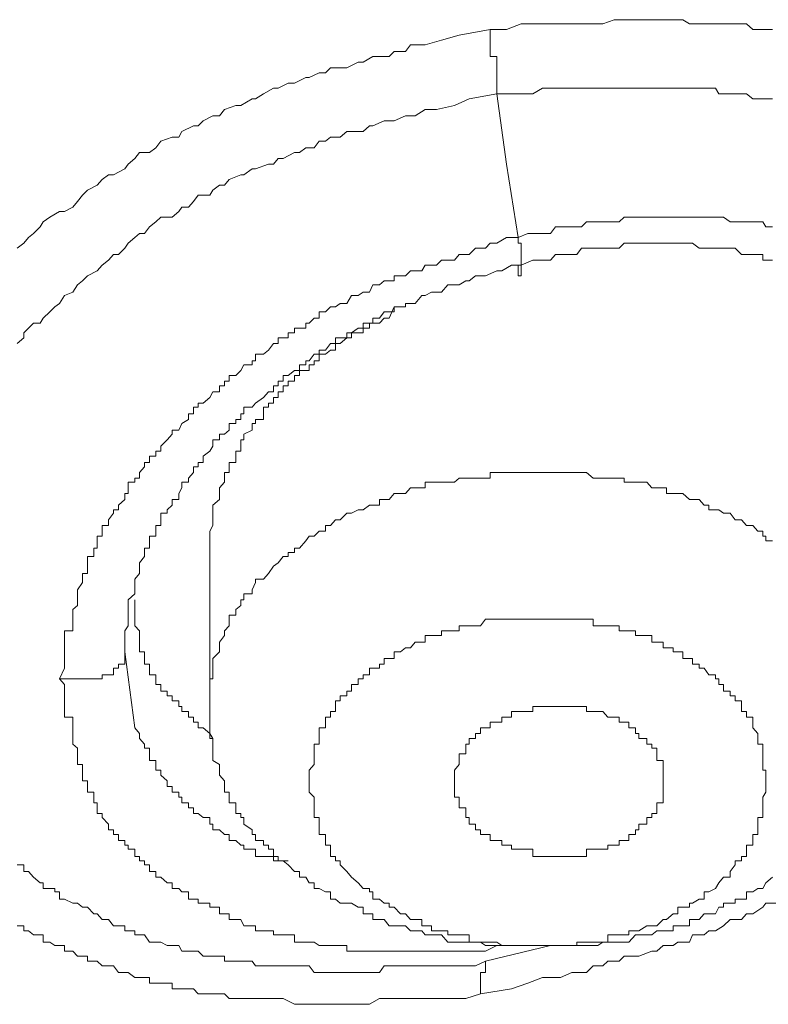
# Model space of a CAD drawing. Units: inches. Extents: x 149.1 to 232.2, y -281.8 to -222.7.
# Drawn here: x 174.9 to 175.2, y -236.9 to -236.5 of the extents above; entities that cross this region are included whole.
import ezdxf

# ---------------------------------------------------------------- set-up
doc = ezdxf.new("R2010")
doc.units = ezdxf.units.IN
doc.header["$MEASUREMENT"] = 0
doc.layers.add('图层 1', color=7, linetype='Continuous')

msp = doc.modelspace()

# ---------------------------------------------------------------- linework, layer by layer
at = {"layer": '图层 1', "lineweight": 9}
for points in [[(175.08837, -236.50684), (175.09526, -236.50684), (175.10146, -236.50443), (175.10835, -236.50443), (175.11593, -236.50443), (175.12075, -236.50443), (175.12282, -236.50443), (175.12695, -236.50443), (175.12902, -236.50443), (175.13384, -236.50443), (175.13591, -236.50443), (175.14073, -236.5027), (175.1428, -236.5027), (175.14693, -236.5027), (175.14969, -236.5027), (175.15451, -236.5027), (175.15658, -236.5027), (175.1614, -236.5027), (175.16278, -236.5027), (175.16554, -236.5027), (175.16967, -236.5027), (175.17243, -236.50443), (175.17656, -236.50443), (175.17863, -236.50443), (175.18345, -236.50443), (175.18483, -236.50443), (175.1869, -236.50443), (175.18965, -236.50443), (175.19172, -236.50443), (175.19447, -236.50443), (175.19654, -236.50443), (175.1993, -236.50684), (175.20136, -236.50684), (175.20343, -236.50684), (175.20481, -236.50684), (175.20757, -236.50684)], [(174.88855, -236.59917), (174.89131, -236.5971), (174.89337, -236.59469), (174.89544, -236.59297), (174.8982, -236.59021), (174.89957, -236.58814), (174.90233, -236.58608), (174.90646, -236.58366), (174.90853, -236.58366), (174.91198, -236.58194), (174.91404, -236.57953), (174.91611, -236.57677), (174.91818, -236.57471), (174.92231, -236.57264), (174.92438, -236.57023), (174.92713, -236.56816), (174.9292, -236.56816), (174.93403, -236.56575), (174.9354, -236.56368), (174.93816, -236.56127), (174.94023, -236.55886), (174.94436, -236.55886), (174.94712, -236.55679), (174.94918, -236.55404), (174.95401, -236.55231), (174.95676, -236.55231), (174.95814, -236.5499), (174.96296, -236.54749), (174.96503, -236.54749), (174.9671, -236.54542), (174.97123, -236.54336), (174.97399, -236.54336), (174.97606, -236.5406), (174.98088, -236.53888), (174.98295, -236.53888), (174.98777, -236.53612), (174.98915, -236.53612), (174.99259, -236.53405), (174.99673, -236.53164), (174.99879, -236.53164), (175.00293, -236.52958), (175.00568, -236.52958), (175.01051, -236.52716), (175.01188, -236.52716), (175.01602, -236.5251), (175.01877, -236.5251), (175.02084, -236.52303), (175.02498, -236.52303), (175.02773, -236.52303), (175.03255, -236.52062), (175.03462, -236.52062), (175.03876, -236.51821), (175.04151, -236.51821), (175.04565, -236.51821), (175.04771, -236.51614), (175.05254, -236.51614), (175.0546, -236.51338), (175.05943, -236.51338), (175.0608, -236.51338), (175.06769, -236.51132), (175.07527, -236.50925), (175.08837, -236.50684)], [(175.08837, -236.50684), (175.08837, -236.50925), (175.08837, -236.51132), (175.08837, -236.51338), (175.08837, -236.51614), (175.08837, -236.51821), (175.09112, -236.51821), (175.09112, -236.52062), (175.09112, -236.52303), (175.09112, -236.5251), (175.09112, -236.52716), (175.09112, -236.52958), (175.09112, -236.53164), (175.09112, -236.53405)], [(175.09112, -236.53405), (175.10146, -236.53405), (175.10628, -236.53405), (175.11041, -236.53164), (175.11593, -236.53164), (175.12075, -236.53164), (175.12488, -236.53164), (175.12695, -236.53164), (175.12902, -236.53164), (175.13177, -236.53164), (175.13384, -236.53164), (175.13591, -236.53164), (175.13797, -236.53164), (175.14073, -236.53164), (175.1428, -236.53164), (175.14486, -236.53164), (175.14693, -236.53164), (175.14969, -236.53164), (175.15107, -236.53164), (175.15451, -236.53164), (175.15865, -236.53164), (175.1614, -236.53164), (175.16278, -236.53164), (175.16554, -236.53164), (175.1676, -236.53164), (175.16967, -236.53164), (175.17243, -236.53164), (175.1738, -236.53164), (175.17656, -236.53164), (175.17863, -236.53164), (175.18069, -236.53164), (175.18345, -236.53164), (175.18483, -236.53405), (175.1869, -236.53405), (175.18965, -236.53405), (175.19172, -236.53405), (175.19447, -236.53405), (175.19654, -236.53405), (175.1993, -236.53612), (175.20136, -236.53612), (175.20343, -236.53612), (175.20481, -236.53612), (175.20757, -236.53612)], [(174.88855, -236.63947), (174.89131, -236.63706), (174.89131, -236.635), (174.89337, -236.63293), (174.89544, -236.63086), (174.8982, -236.63086), (174.89957, -236.62879), (174.90233, -236.62604), (174.9044, -236.62397), (174.90646, -236.62259), (174.90853, -236.61915), (174.91198, -236.61777), (174.91404, -236.61467), (174.91611, -236.61295), (174.91818, -236.61088), (174.92231, -236.60881), (174.92438, -236.6064), (174.92713, -236.60433), (174.9292, -236.60192), (174.93127, -236.60192), (174.93403, -236.59917), (174.9354, -236.5971), (174.93816, -236.59469), (174.94023, -236.59297), (174.94229, -236.59297), (174.94436, -236.59021), (174.94712, -236.58814), (174.94918, -236.58608), (174.95401, -236.58608), (174.95676, -236.58366), (174.95814, -236.58194), (174.9609, -236.58194), (174.96296, -236.57953), (174.96503, -236.57677), (174.96985, -236.57677), (174.97123, -236.57471), (174.97399, -236.57264), (174.97606, -236.57264), (174.97812, -236.57023), (174.98295, -236.56816), (174.98432, -236.56816), (174.98777, -236.56575), (174.98915, -236.56575), (174.99466, -236.56368), (174.99673, -236.56368), (174.99879, -236.56127), (175.00086, -236.56127), (175.00568, -236.55886), (175.00775, -236.55886), (175.01051, -236.55679), (175.01395, -236.55679), (175.01602, -236.55404), (175.01877, -236.55404), (175.02084, -236.55231), (175.02498, -236.55231), (175.02773, -236.5499), (175.0298, -236.5499), (175.03462, -236.5499), (175.03738, -236.54749), (175.03876, -236.54749), (175.04358, -236.54542), (175.04565, -236.54542), (175.04771, -236.54542), (175.05254, -236.54336), (175.0546, -236.54336), (175.05667, -236.54336), (175.0608, -236.5406), (175.06356, -236.5406), (175.06563, -236.5406), (175.07321, -236.53888), (175.07941, -236.53612), (175.09112, -236.53405)], [(175.09112, -236.53405), (175.09526, -236.56368), (175.10008, -236.59469)], [(175.20757, -236.59021), (175.20481, -236.59021), (175.20343, -236.58814), (175.20136, -236.58814), (175.1993, -236.58814), (175.19654, -236.58814), (175.19447, -236.58814), (175.19172, -236.58814), (175.18965, -236.58814), (175.1869, -236.58608), (175.18483, -236.58608), (175.18345, -236.58608), (175.18069, -236.58608), (175.17863, -236.58608), (175.17656, -236.58608), (175.1738, -236.58608), (175.17243, -236.58608), (175.16967, -236.58608), (175.1676, -236.58608), (175.16554, -236.58608), (175.16278, -236.58608), (175.1614, -236.58608), (175.15865, -236.58608), (175.15658, -236.58608), (175.15451, -236.58608), (175.15107, -236.58608), (175.14969, -236.58608), (175.14693, -236.58608), (175.14486, -236.58608), (175.1428, -236.58814), (175.14073, -236.58814), (175.13797, -236.58814), (175.13591, -236.58814), (175.13384, -236.58814), (175.13177, -236.58814), (175.12902, -236.58814), (175.12695, -236.59021), (175.12282, -236.59021), (175.12075, -236.59021), (175.11799, -236.59021), (175.11593, -236.59021), (175.11386, -236.59297), (175.11041, -236.59297), (175.10421, -236.59297), (175.10008, -236.59469)], [(175.10008, -236.59469), (175.09526, -236.59469), (175.09112, -236.5971), (175.08837, -236.5971), (175.0863, -236.59917), (175.08423, -236.59917), (175.08216, -236.59917), (175.07941, -236.60192), (175.07803, -236.60192), (175.07527, -236.60192), (175.07321, -236.60433), (175.07045, -236.60433), (175.06769, -236.60433), (175.06563, -236.6064), (175.06356, -236.6064), (175.0608, -236.6064), (175.05943, -236.60881), (175.0546, -236.60881), (175.05254, -236.61088), (175.05047, -236.61088), (175.04771, -236.61088), (175.04771, -236.61295), (175.04565, -236.61295), (175.04358, -236.61295), (175.04151, -236.61467), (175.03876, -236.61467), (175.03738, -236.61777), (175.03462, -236.61777), (175.03255, -236.61915), (175.0298, -236.61915), (175.02773, -236.62259), (175.02498, -236.62259), (175.02291, -236.62397), (175.02084, -236.62397), (175.01877, -236.62604), (175.01602, -236.62604), (175.01602, -236.62879), (175.01395, -236.62879), (175.01188, -236.63086), (175.01051, -236.63086), (175.01051, -236.63293), (175.00775, -236.63293), (175.00568, -236.63293), (175.00568, -236.635), (175.00293, -236.635), (175.00293, -236.63706), (175.00086, -236.63706), (174.99879, -236.63706), (174.99879, -236.63947), (174.99673, -236.63947), (174.99466, -236.64223), (174.99259, -236.64395), (174.98915, -236.64395), (174.98915, -236.64671), (174.98777, -236.64671), (174.98777, -236.64843), (174.98432, -236.64843), (174.98295, -236.65084), (174.98088, -236.65291), (174.97812, -236.65291), (174.97812, -236.65532), (174.97606, -236.65532), (174.97606, -236.65739), (174.97399, -236.65739), (174.97399, -236.6598), (174.97123, -236.6598), (174.96985, -236.66221), (174.9671, -236.66462), (174.96503, -236.66462), (174.96503, -236.66635), (174.96296, -236.66635), (174.96296, -236.6691), (174.9609, -236.6691), (174.9609, -236.67151), (174.95814, -236.67324), (174.95676, -236.67599), (174.95401, -236.67599), (174.95401, -236.67772), (174.95194, -236.68013), (174.94918, -236.68288), (174.94918, -236.68495), (174.94712, -236.68495), (174.94712, -236.68702), (174.94436, -236.68702), (174.94436, -236.68977), (174.94229, -236.68977), (174.94229, -236.6915), (174.94023, -236.69391), (174.94023, -236.69632), (174.93816, -236.69632), (174.93816, -236.69804), (174.9354, -236.69804), (174.9354, -236.70045), (174.9354, -236.70286), (174.93403, -236.70286), (174.93403, -236.70528), (174.93127, -236.70769), (174.93127, -236.70975), (174.9292, -236.70975), (174.9292, -236.71113), (174.92713, -236.71389), (174.92713, -236.7163), (174.92438, -236.7163), (174.92438, -236.71871), (174.92438, -236.72078), (174.92231, -236.72078), (174.92231, -236.72285), (174.92231, -236.72595), (174.92093, -236.72595), (174.92093, -236.72767), (174.92093, -236.72939), (174.91818, -236.72939), (174.91818, -236.73215), (174.91818, -236.73353), (174.91818, -236.73663), (174.91611, -236.73663), (174.91611, -236.73904), (174.91611, -236.74042), (174.91404, -236.74352), (174.91404, -236.74524), (174.91404, -236.74765), (174.91404, -236.75006), (174.91198, -236.75178), (174.91198, -236.7542), (174.91198, -236.75592), (174.91198, -236.75868), (174.91198, -236.76074), (174.90853, -236.76074), (174.90853, -236.76281), (174.90853, -236.76557), (174.90853, -236.76798), (174.90853, -236.7697), (174.90853, -236.77246), (174.90853, -236.77487), (174.90853, -236.77659), (174.90646, -236.78107)], [(175.10008, -236.59469), (175.10008, -236.5971), (175.10146, -236.5971), (175.10146, -236.59917), (175.10146, -236.60192), (175.10146, -236.60433), (175.10146, -236.6064), (175.10146, -236.60881), (175.10146, -236.61088), (175.10008, -236.61088), (175.10008, -236.60881), (175.10008, -236.6064), (175.09732, -236.6064)], [(175.09732, -236.6064), (175.10146, -236.6064), (175.10628, -236.60433), (175.10835, -236.60433), (175.11041, -236.60433), (175.11386, -236.60433), (175.11593, -236.60192), (175.11799, -236.60192), (175.12075, -236.60192), (175.12282, -236.60192), (175.12488, -236.60192), (175.12695, -236.59917), (175.12902, -236.59917), (175.13177, -236.59917), (175.13384, -236.59917), (175.13591, -236.59917), (175.13797, -236.59917), (175.14073, -236.59917), (175.1428, -236.59917), (175.14486, -236.5971), (175.14693, -236.5971), (175.14969, -236.5971), (175.15107, -236.5971), (175.15451, -236.5971), (175.15658, -236.5971), (175.15865, -236.5971), (175.1614, -236.5971), (175.16278, -236.5971), (175.16554, -236.5971), (175.1676, -236.5971), (175.16967, -236.5971), (175.17243, -236.5971), (175.1738, -236.5971), (175.17656, -236.59917), (175.17863, -236.59917), (175.18069, -236.59917), (175.18345, -236.59917), (175.18483, -236.59917), (175.1869, -236.59917), (175.18965, -236.59917), (175.19172, -236.59917), (175.19447, -236.60192), (175.19654, -236.60192), (175.1993, -236.60192), (175.20136, -236.60192), (175.20343, -236.60192), (175.20343, -236.60433), (175.20481, -236.60433), (175.20757, -236.60433)], [(174.93403, -236.7697), (174.93403, -236.76798), (174.93403, -236.76557), (174.93403, -236.76281), (174.93403, -236.76074), (174.9354, -236.75868), (174.9354, -236.75592), (174.9354, -236.7542), (174.9354, -236.75178), (174.9354, -236.75006), (174.9354, -236.74765), (174.93816, -236.74524), (174.93816, -236.74352), (174.93816, -236.74042), (174.93816, -236.73904), (174.94023, -236.73663), (174.94023, -236.73353), (174.94023, -236.73215), (174.94229, -236.72939), (174.94229, -236.72767), (174.94229, -236.72595), (174.94436, -236.72595), (174.94436, -236.72285), (174.94436, -236.72078), (174.94712, -236.72078), (174.94712, -236.71871), (174.94712, -236.7163), (174.94918, -236.7163), (174.94918, -236.71389), (174.94918, -236.71113), (174.95194, -236.71113), (174.95194, -236.70975), (174.95401, -236.70769), (174.95401, -236.70528), (174.95676, -236.70528), (174.95676, -236.70286), (174.95814, -236.70045), (174.95814, -236.69804), (174.9609, -236.69804), (174.9609, -236.69632), (174.96296, -236.69391), (174.96296, -236.6915), (174.96503, -236.6915), (174.96503, -236.68977), (174.9671, -236.68977), (174.9671, -236.68702), (174.96985, -236.68495), (174.97123, -236.68288), (174.97123, -236.68013), (174.97399, -236.68013), (174.97399, -236.67772), (174.97606, -236.67772), (174.97812, -236.67599), (174.97812, -236.67324), (174.98088, -236.67324), (174.98088, -236.67151), (174.98295, -236.67151), (174.98295, -236.6691), (174.98432, -236.6691), (174.98432, -236.66635), (174.98777, -236.66635), (174.98915, -236.66462), (174.99259, -236.66221), (174.99466, -236.6598), (174.99673, -236.6598), (174.99673, -236.65739), (174.99879, -236.65739), (174.99879, -236.65532), (175.00086, -236.65532), (175.00086, -236.65291), (175.00293, -236.65291), (175.00568, -236.65084), (175.00775, -236.65084), (175.00775, -236.64843), (175.01051, -236.64843), (175.01051, -236.64671), (175.01188, -236.64671), (175.01395, -236.64395), (175.01602, -236.64395), (175.01602, -236.64223), (175.01877, -236.64223), (175.02084, -236.63947), (175.02291, -236.63947), (175.02291, -236.63706), (175.02498, -236.63706), (175.02773, -236.63706), (175.02773, -236.635), (175.0298, -236.635), (175.03255, -236.63293), (175.03462, -236.63293), (175.03462, -236.63086), (175.03738, -236.63086), (175.03876, -236.63086), (175.03876, -236.62879), (175.04151, -236.62879), (175.04358, -236.62604), (175.04565, -236.62604), (175.04771, -236.62604), (175.04771, -236.62397), (175.05047, -236.62397), (175.05254, -236.62397), (175.05254, -236.62259), (175.0546, -236.62259), (175.05667, -236.62259), (175.05943, -236.61915), (175.0608, -236.61915), (175.06356, -236.61777), (175.06563, -236.61777), (175.06769, -236.61777), (175.07045, -236.61467), (175.07321, -236.61467), (175.07527, -236.61467), (175.07803, -236.61295), (175.07941, -236.61295), (175.08216, -236.61088), (175.08423, -236.61088), (175.0863, -236.61088), (175.09112, -236.60881), (175.09319, -236.60881), (175.09732, -236.6064)], [(175.04771, -236.62397), (175.04565, -236.62879), (175.04358, -236.62879), (175.04151, -236.63086), (175.03876, -236.63086), (175.03738, -236.63086), (175.03738, -236.63293), (175.03462, -236.63293), (175.03462, -236.635), (175.03255, -236.635), (175.0298, -236.635), (175.0298, -236.63706), (175.02773, -236.63706), (175.02498, -236.63947), (175.02291, -236.63947), (175.02291, -236.64223), (175.02084, -236.64223), (175.01877, -236.64395), (175.01602, -236.64395), (175.01602, -236.64671), (175.01395, -236.64671), (175.01395, -236.64843), (175.01188, -236.64843), (175.01188, -236.65084), (175.01051, -236.65084), (175.00775, -236.65084), (175.00775, -236.65291), (175.00568, -236.65291), (175.00568, -236.65532), (175.00293, -236.65532), (175.00293, -236.65739), (175.00086, -236.65739), (175.00086, -236.6598), (174.99879, -236.6598), (174.99879, -236.66221), (174.99673, -236.66221), (174.99673, -236.66462), (174.99466, -236.66462), (174.99466, -236.66635), (174.99259, -236.66635), (174.99259, -236.6691), (174.99259, -236.67151), (174.98915, -236.67151), (174.98915, -236.67324), (174.98777, -236.67324), (174.98777, -236.67599), (174.98432, -236.67772), (174.98432, -236.68013), (174.98295, -236.68013), (174.98295, -236.68288), (174.98295, -236.68495), (174.98088, -236.68495), (174.98088, -236.68702), (174.98088, -236.68977), (174.97812, -236.68977), (174.97812, -236.6915), (174.97812, -236.69391), (174.97606, -236.69391), (174.97606, -236.69632), (174.97606, -236.69804), (174.97399, -236.70045), (174.97399, -236.70286), (174.97399, -236.70528), (174.97123, -236.70769), (174.97123, -236.70975), (174.97123, -236.71113), (174.97123, -236.71389), (174.97123, -236.7163), (174.96985, -236.71871), (174.96985, -236.72078), (174.96985, -236.72285), (174.96985, -236.72595), (174.96985, -236.72767), (174.96985, -236.72939)], [(175.20757, -236.72285), (175.20481, -236.72285), (175.20481, -236.72078), (175.20343, -236.72078), (175.20343, -236.71871), (175.20136, -236.71871), (175.1993, -236.7163), (175.19654, -236.7163), (175.19447, -236.71389), (175.19172, -236.71389), (175.18965, -236.71113), (175.1869, -236.71113), (175.18483, -236.70975), (175.18345, -236.70975), (175.18069, -236.70975), (175.18069, -236.70769), (175.17863, -236.70769), (175.17656, -236.70528), (175.1738, -236.70528), (175.17243, -236.70528), (175.16967, -236.70286), (175.1676, -236.70286), (175.16554, -236.70286), (175.16278, -236.70286), (175.16278, -236.70045), (175.1614, -236.70045), (175.15865, -236.70045), (175.15658, -236.70045), (175.15451, -236.69804), (175.15107, -236.69804), (175.14969, -236.69804), (175.14693, -236.69804), (175.14486, -236.69804), (175.14486, -236.69632), (175.1428, -236.69632), (175.14073, -236.69632), (175.13797, -236.69632), (175.13591, -236.69632), (175.13384, -236.69632), (175.13177, -236.69632), (175.12902, -236.69391), (175.12695, -236.69391), (175.12488, -236.69391), (175.12282, -236.69391), (175.12075, -236.69391), (175.11799, -236.69391), (175.11593, -236.69391), (175.11386, -236.69391), (175.11041, -236.69391), (175.10835, -236.69391), (175.10628, -236.69391), (175.10421, -236.69391), (175.10146, -236.69391), (175.10008, -236.69391), (175.09732, -236.69391), (175.09526, -236.69391), (175.09319, -236.69391), (175.09112, -236.69391), (175.08837, -236.69391), (175.08837, -236.69632), (175.0863, -236.69632), (175.08423, -236.69632), (175.08216, -236.69632), (175.07941, -236.69632), (175.07803, -236.69632), (175.07527, -236.69632), (175.07321, -236.69804), (175.07045, -236.69804), (175.06769, -236.69804), (175.06563, -236.69804), (175.06356, -236.69804), (175.0608, -236.69804), (175.0608, -236.70045), (175.05943, -236.70045), (175.05667, -236.70045), (175.0546, -236.70045), (175.05254, -236.70286), (175.05047, -236.70286), (175.04771, -236.70286), (175.04565, -236.70528), (175.04358, -236.70528), (175.04151, -236.70528), (175.04151, -236.70769), (175.03876, -236.70769), (175.03738, -236.70769), (175.03462, -236.70975), (175.03255, -236.70975), (175.0298, -236.71113), (175.02773, -236.71113), (175.02498, -236.71389), (175.02291, -236.71389), (175.02084, -236.7163), (175.01877, -236.7163), (175.01877, -236.71871), (175.01602, -236.71871), (175.01395, -236.72078), (175.01188, -236.72078), (175.01051, -236.72285), (175.00775, -236.72595), (175.00568, -236.72595), (175.00568, -236.72767), (175.00293, -236.72767), (175.00293, -236.72939), (175.00086, -236.72939), (174.99879, -236.73215), (174.99673, -236.73353), (174.99466, -236.73663), (174.99259, -236.73904), (174.98915, -236.73904), (174.98915, -236.74042), (174.98777, -236.74352), (174.98777, -236.74524), (174.98432, -236.74524), (174.98432, -236.74765), (174.98295, -236.74765), (174.98295, -236.75006), (174.98088, -236.75178), (174.98088, -236.7542), (174.97812, -236.7542), (174.97812, -236.75592), (174.97812, -236.75868), (174.97606, -236.76074), (174.97606, -236.76281), (174.97399, -236.76557), (174.97399, -236.76798), (174.97399, -236.7697), (174.97123, -236.77246), (174.97123, -236.77487), (174.97123, -236.77659), (174.97123, -236.77935), (174.97123, -236.78107), (174.96985, -236.78107), (174.96985, -236.78348), (174.96985, -236.78624), (174.96985, -236.7883), (174.96985, -236.79037), (174.96985, -236.79278)], [(174.96985, -236.72939), (174.96985, -236.79485)], [(174.93816, -236.74765), (174.93816, -236.75006), (174.93816, -236.75178), (174.93816, -236.7542), (174.93816, -236.75592), (174.93816, -236.75868), (174.94023, -236.76074), (174.94023, -236.76281), (174.94023, -236.76557), (174.94023, -236.76798), (174.94023, -236.7697), (174.94229, -236.7697), (174.94229, -236.77246), (174.94229, -236.77487), (174.94436, -236.77487), (174.94436, -236.77659), (174.94436, -236.77935), (174.94712, -236.77935), (174.94712, -236.78107), (174.94712, -236.78348), (174.94918, -236.78348), (174.94918, -236.78624), (174.95194, -236.78624), (174.95194, -236.7883), (174.95401, -236.7883), (174.95401, -236.79037), (174.95676, -236.79037), (174.95676, -236.79278), (174.95814, -236.79278), (174.95814, -236.79485), (174.9609, -236.79485), (174.9609, -236.79726), (174.96296, -236.79726), (174.96296, -236.79933), (174.96503, -236.79933), (174.96503, -236.80174), (174.9671, -236.80174), (174.96985, -236.80415), (174.97123, -236.80622)], [(175.20481, -236.82654), (175.20481, -236.82413), (175.20481, -236.82172), (175.20481, -236.81965), (175.20343, -236.81965), (175.20343, -236.81724), (175.20343, -236.81552), (175.20343, -236.81276), (175.20343, -236.81035), (175.20343, -236.80863), (175.20136, -236.80863), (175.20136, -236.80622), (175.20136, -236.80415), (175.1993, -236.80174), (175.1993, -236.79933), (175.1993, -236.79726), (175.19654, -236.79726), (175.19654, -236.79485), (175.19447, -236.79485), (175.19447, -236.79278), (175.19447, -236.79037), (175.19172, -236.79037), (175.19172, -236.7883), (175.18965, -236.7883), (175.18965, -236.78624), (175.1869, -236.78624), (175.1869, -236.78348), (175.18483, -236.78348), (175.18483, -236.78107), (175.18345, -236.78107), (175.18345, -236.77935), (175.18069, -236.77935), (175.17863, -236.77659), (175.17656, -236.77659), (175.17656, -236.77487), (175.1738, -236.77487), (175.1738, -236.77246), (175.17243, -236.77246), (175.16967, -236.77246), (175.16967, -236.7697), (175.1676, -236.7697), (175.16554, -236.7697), (175.16554, -236.76798), (175.16278, -236.76798), (175.1614, -236.76798), (175.1614, -236.76557), (175.15865, -236.76557), (175.15658, -236.76557), (175.15658, -236.76281), (175.15451, -236.76281), (175.15107, -236.76281), (175.14969, -236.76281), (175.14969, -236.76074), (175.14693, -236.76074), (175.14486, -236.76074), (175.1428, -236.76074), (175.1428, -236.75868), (175.14073, -236.75868), (175.13797, -236.75868), (175.13591, -236.75868), (175.13384, -236.75868), (175.13177, -236.75868), (175.13177, -236.75592), (175.12902, -236.75592), (175.12695, -236.75592), (175.12488, -236.75592), (175.12282, -236.75592), (175.12075, -236.75592), (175.11799, -236.75592), (175.11593, -236.75592), (175.11386, -236.75592), (175.11041, -236.75592), (175.10835, -236.75592), (175.10628, -236.75592), (175.10421, -236.75592), (175.10146, -236.75592), (175.10008, -236.75592), (175.09732, -236.75592), (175.09526, -236.75592), (175.09319, -236.75592), (175.09112, -236.75592), (175.08837, -236.75592), (175.0863, -236.75592), (175.08423, -236.75868), (175.08216, -236.75868), (175.07941, -236.75868), (175.07803, -236.75868), (175.07527, -236.75868), (175.07527, -236.76074), (175.07321, -236.76074), (175.07045, -236.76074), (175.06769, -236.76074), (175.06769, -236.76281), (175.06563, -236.76281), (175.06356, -236.76281), (175.0608, -236.76281), (175.0608, -236.76557), (175.05943, -236.76557), (175.05667, -236.76557), (175.0546, -236.76798), (175.05254, -236.76798), (175.05047, -236.7697), (175.04771, -236.7697), (175.04771, -236.77246), (175.04565, -236.77246), (175.04358, -236.77246), (175.04358, -236.77487), (175.04151, -236.77487), (175.04151, -236.77659), (175.03876, -236.77659), (175.03738, -236.77659), (175.03738, -236.77935), (175.03462, -236.77935), (175.03462, -236.78107), (175.03255, -236.78107), (175.03255, -236.78348), (175.0298, -236.78348), (175.0298, -236.78624), (175.02773, -236.78624), (175.02773, -236.7883), (175.02498, -236.7883), (175.02498, -236.79037), (175.02291, -236.79037), (175.02291, -236.79278), (175.02291, -236.79485), (175.02084, -236.79485), (175.02084, -236.79726), (175.01877, -236.79726), (175.01877, -236.79933), (175.01877, -236.80174), (175.01602, -236.80174), (175.01602, -236.80415), (175.01602, -236.80622), (175.01602, -236.80863), (175.01395, -236.80863), (175.01395, -236.81035), (175.01395, -236.81276), (175.01395, -236.81552), (175.01395, -236.81724), (175.01188, -236.81965), (175.01188, -236.82172), (175.01188, -236.82413)], [(174.93403, -236.7697), (174.93403, -236.77246), (174.93403, -236.77487), (174.93127, -236.77487), (174.93127, -236.77659), (174.9292, -236.77659), (174.9292, -236.77935), (174.92713, -236.77935), (174.92438, -236.77935), (174.92438, -236.78107), (174.92231, -236.78107), (174.92093, -236.78107), (174.91818, -236.78107), (174.91611, -236.78107), (174.91404, -236.78107), (174.91198, -236.78107), (174.90853, -236.78107), (174.90646, -236.78107)], [(174.93816, -236.80174), (174.93403, -236.7697)], [(174.90646, -236.78107), (174.90853, -236.78348), (174.90853, -236.7883), (174.90853, -236.79037), (174.90853, -236.79278), (174.90853, -236.79485), (174.90853, -236.79726), (174.91198, -236.79726), (174.91198, -236.79933), (174.91198, -236.80174), (174.91198, -236.80415), (174.91198, -236.80622), (174.91198, -236.80863), (174.91404, -236.81035), (174.91404, -236.81276), (174.91404, -236.81552), (174.91404, -236.81724), (174.91611, -236.81724), (174.91611, -236.81965), (174.91611, -236.82172), (174.91611, -236.82413), (174.91818, -236.82413), (174.91818, -236.82654), (174.91818, -236.82896), (174.92093, -236.82896), (174.92093, -236.83102), (174.92093, -236.83343), (174.92231, -236.83343), (174.92231, -236.8355), (174.92231, -236.83791), (174.92438, -236.83791), (174.92438, -236.83963), (174.92713, -236.84239), (174.92713, -236.8448), (174.9292, -236.8448), (174.9292, -236.84687), (174.93127, -236.84687), (174.93127, -236.84928), (174.93403, -236.84928), (174.93403, -236.85135), (174.9354, -236.85135), (174.9354, -236.85307), (174.93816, -236.85307), (174.93816, -236.85617), (174.94023, -236.85617), (174.94023, -236.85789), (174.94229, -236.85789), (174.94229, -236.85962), (174.94436, -236.85962), (174.94436, -236.86237), (174.94712, -236.86237), (174.94712, -236.86478), (174.94918, -236.86478), (174.95194, -236.8672), (174.95401, -236.8672), (174.95401, -236.86961), (174.95676, -236.86961), (174.95814, -236.87099), (174.9609, -236.87099), (174.9609, -236.87409), (174.96296, -236.87409), (174.96503, -236.87409), (174.96503, -236.87581), (174.9671, -236.87581), (174.96985, -236.87581), (174.96985, -236.87753), (174.97123, -236.87753), (174.97399, -236.87753), (174.97399, -236.88029), (174.97606, -236.88029), (174.97812, -236.88029), (174.97812, -236.8827), (174.98088, -236.8827), (174.98295, -236.8827), (174.98432, -236.88545), (174.98777, -236.88545), (174.98915, -236.88545), (174.98915, -236.88752), (174.99259, -236.88752), (174.99466, -236.88752), (174.99673, -236.88752), (174.99673, -236.88924), (174.99879, -236.88924), (175.00086, -236.88924), (175.00293, -236.88924), (175.00568, -236.88924), (175.00568, -236.89234), (175.00775, -236.89234), (175.01051, -236.89234), (175.01188, -236.89234), (175.01395, -236.89234), (175.01602, -236.89372), (175.01877, -236.89372), (175.02084, -236.89372), (175.02291, -236.89372), (175.02498, -236.89372), (175.02773, -236.89372), (175.02773, -236.89613), (175.0298, -236.89613), (175.03255, -236.89613), (175.03462, -236.89613), (175.03738, -236.89613), (175.03876, -236.89613), (175.04151, -236.89613), (175.04358, -236.89613), (175.04565, -236.89613), (175.04771, -236.89613), (175.05047, -236.89613), (175.05254, -236.89613), (175.0546, -236.89613), (175.05667, -236.89613), (175.05943, -236.89613), (175.0608, -236.89613), (175.06356, -236.89613), (175.06563, -236.89613), (175.06769, -236.89613), (175.07045, -236.89613), (175.07321, -236.89613), (175.07527, -236.89613), (175.07803, -236.89613), (175.07941, -236.89613), (175.08216, -236.89613), (175.08423, -236.89613), (175.0863, -236.89613), (175.09112, -236.89372), (175.09526, -236.89372)], [(174.96985, -236.79278), (174.96985, -236.79485), (174.96985, -236.79726), (174.96985, -236.80174), (174.96985, -236.80415), (174.96985, -236.80622), (174.97123, -236.80622), (174.97123, -236.80863), (174.97123, -236.81035), (174.97123, -236.81276), (174.97123, -236.81552), (174.97399, -236.81724), (174.97399, -236.81965), (174.97399, -236.82172), (174.97606, -236.82413), (174.97606, -236.82654), (174.97606, -236.82896), (174.97812, -236.82896), (174.97812, -236.83102), (174.97812, -236.83343), (174.98088, -236.83343), (174.98088, -236.8355), (174.98088, -236.83791), (174.98295, -236.83791), (174.98295, -236.83963), (174.98432, -236.83963), (174.98432, -236.84239), (174.98777, -236.8448), (174.98777, -236.84687), (174.98915, -236.84687), (174.98915, -236.84928), (174.99259, -236.84928), (174.99259, -236.85135), (174.99466, -236.85135), (174.99466, -236.85307), (174.99673, -236.85307), (174.99673, -236.85617), (174.99879, -236.85617), (174.99879, -236.85789), (175.00086, -236.85789), (175.00293, -236.85962), (175.00568, -236.86237), (175.00775, -236.86237), (175.00775, -236.86478), (175.01051, -236.86478), (175.01188, -236.8672), (175.01395, -236.8672), (175.01395, -236.86961), (175.01602, -236.86961), (175.01877, -236.87099), (175.02084, -236.87099), (175.02084, -236.87409), (175.02291, -236.87409), (175.02498, -236.87581), (175.02773, -236.87581), (175.0298, -236.87581), (175.03255, -236.87753), (175.03462, -236.87753), (175.03462, -236.88029), (175.03738, -236.88029), (175.03876, -236.88029), (175.03876, -236.8827), (175.04151, -236.8827), (175.04358, -236.8827), (175.04565, -236.88545), (175.04771, -236.88545), (175.05047, -236.88545), (175.05254, -236.88545), (175.0546, -236.88752), (175.05667, -236.88752), (175.05943, -236.88752), (175.0608, -236.88924), (175.06356, -236.88924), (175.06563, -236.88924), (175.06769, -236.88924), (175.07045, -236.89234), (175.07321, -236.89234), (175.07527, -236.89234), (175.07803, -236.89234), (175.07941, -236.89234), (175.08216, -236.89234), (175.08423, -236.89234), (175.0863, -236.89372), (175.08837, -236.89372), (175.09112, -236.89372), (175.09319, -236.89372), (175.09526, -236.89372), (175.09732, -236.89372), (175.10008, -236.89372), (175.10146, -236.89372), (175.10421, -236.89372), (175.10628, -236.89372), (175.10835, -236.89372), (175.11041, -236.89372), (175.11386, -236.89372), (175.11593, -236.89372), (175.11799, -236.89372), (175.12075, -236.89372), (175.12282, -236.89372), (175.12488, -236.89372), (175.12695, -236.89372), (175.12902, -236.89372), (175.13177, -236.89372), (175.13384, -236.89372), (175.13591, -236.89234), (175.13797, -236.89234), (175.14073, -236.89234), (175.1428, -236.89234), (175.14486, -236.89234), (175.14693, -236.89234), (175.14969, -236.88924), (175.15107, -236.88924), (175.15451, -236.88924), (175.15658, -236.88924), (175.15865, -236.88752), (175.1614, -236.88752), (175.16278, -236.88752), (175.16554, -236.88752), (175.16554, -236.88545), (175.1676, -236.88545), (175.16967, -236.88545), (175.17243, -236.88545), (175.17243, -236.8827), (175.1738, -236.8827), (175.17656, -236.8827), (175.17863, -236.88029), (175.18069, -236.88029), (175.18345, -236.88029), (175.18483, -236.87753), (175.1869, -236.87753), (175.1869, -236.87581), (175.18965, -236.87581), (175.19172, -236.87581), (175.19172, -236.87409), (175.19447, -236.87409), (175.19654, -236.87409), (175.19654, -236.87099), (175.1993, -236.87099), (175.20136, -236.86961), (175.20343, -236.86961), (175.20481, -236.8672), (175.20757, -236.86478)], [(175.1614, -236.82413), (175.1614, -236.82172), (175.1614, -236.81965), (175.1614, -236.81724), (175.1614, -236.81552), (175.15865, -236.81552), (175.15865, -236.81276), (175.15865, -236.81035), (175.15658, -236.81035), (175.15658, -236.80863), (175.15451, -236.80863), (175.15451, -236.80622), (175.15107, -236.80622), (175.15107, -236.80415), (175.14969, -236.80415), (175.14969, -236.80174), (175.14693, -236.80174), (175.14693, -236.79933), (175.14486, -236.79933), (175.1428, -236.79933), (175.1428, -236.79726), (175.14073, -236.79726), (175.13797, -236.79726), (175.13591, -236.79485), (175.13384, -236.79485), (175.13177, -236.79485), (175.12902, -236.79485), (175.12902, -236.79278), (175.12695, -236.79278), (175.12488, -236.79278), (175.12282, -236.79278), (175.12075, -236.79278), (175.11799, -236.79278), (175.11593, -236.79278), (175.11386, -236.79278), (175.11041, -236.79278), (175.10835, -236.79278), (175.10628, -236.79278), (175.10628, -236.79485), (175.10421, -236.79485), (175.10146, -236.79485), (175.10008, -236.79485), (175.09732, -236.79485), (175.09732, -236.79726), (175.09526, -236.79726), (175.09319, -236.79726), (175.09319, -236.79933), (175.09112, -236.79933), (175.08837, -236.79933), (175.08837, -236.80174), (175.0863, -236.80174), (175.08423, -236.80174), (175.08423, -236.80415), (175.08216, -236.80415), (175.08216, -236.80622), (175.07941, -236.80622), (175.07941, -236.80863), (175.07803, -236.80863), (175.07803, -236.81035), (175.07803, -236.81276), (175.07527, -236.81276), (175.07527, -236.81552), (175.07527, -236.81724), (175.07321, -236.81965), (175.07321, -236.82172), (175.07321, -236.82413), (175.07321, -236.82654), (175.07321, -236.82896), (175.07321, -236.83102), (175.07527, -236.83102), (175.07527, -236.83343), (175.07527, -236.8355), (175.07803, -236.8355), (175.07803, -236.83791), (175.07803, -236.83963), (175.07941, -236.83963), (175.07941, -236.84239), (175.08216, -236.84239), (175.08216, -236.8448), (175.08423, -236.8448), (175.08423, -236.84687), (175.0863, -236.84687), (175.08837, -236.84687), (175.08837, -236.84928), (175.09112, -236.84928), (175.09319, -236.84928), (175.09319, -236.85135), (175.09526, -236.85135), (175.09732, -236.85135), (175.09732, -236.85307), (175.10008, -236.85307), (175.10146, -236.85307), (175.10421, -236.85307), (175.10628, -236.85307), (175.10628, -236.85617), (175.10835, -236.85617), (175.11041, -236.85617), (175.11386, -236.85617), (175.11593, -236.85617), (175.11799, -236.85617), (175.12075, -236.85617), (175.12282, -236.85617), (175.12488, -236.85617), (175.12695, -236.85617), (175.12902, -236.85617), (175.12902, -236.85307), (175.13177, -236.85307), (175.13384, -236.85307), (175.13591, -236.85307), (175.13797, -236.85307), (175.13797, -236.85135), (175.14073, -236.85135), (175.1428, -236.85135), (175.1428, -236.84928), (175.14486, -236.84928), (175.14693, -236.84928), (175.14693, -236.84687), (175.14969, -236.84687), (175.14969, -236.8448), (175.15107, -236.8448), (175.15107, -236.84239), (175.15451, -236.84239), (175.15451, -236.83963), (175.15658, -236.83963), (175.15658, -236.83791), (175.15865, -236.83791), (175.15865, -236.8355), (175.15865, -236.83343), (175.1614, -236.83343), (175.1614, -236.83102), (175.1614, -236.82896), (175.1614, -236.82654), (175.1614, -236.82413), (175.1614, -236.82413)], [(175.00293, -236.85789), (175.00086, -236.85789), (174.99879, -236.85789), (174.99673, -236.85789), (174.99673, -236.85617), (174.99466, -236.85617), (174.99259, -236.85617), (174.98915, -236.85617), (174.98915, -236.85307), (174.98777, -236.85307), (174.98432, -236.85307), (174.98432, -236.85135), (174.98295, -236.85135), (174.98088, -236.84928), (174.97812, -236.84928), (174.97812, -236.84687), (174.97606, -236.84687), (174.97399, -236.8448), (174.97123, -236.8448), (174.97123, -236.84239), (174.96985, -236.84239), (174.96985, -236.83963), (174.9671, -236.83963), (174.96503, -236.83791), (174.96296, -236.83791), (174.96296, -236.8355), (174.9609, -236.8355), (174.9609, -236.83343), (174.95814, -236.83343), (174.95814, -236.83102), (174.95676, -236.83102), (174.95676, -236.82896), (174.95401, -236.82896), (174.95401, -236.82654), (174.95194, -236.82654), (174.95194, -236.82413), (174.94918, -236.82172), (174.94918, -236.81965), (174.94712, -236.81965), (174.94712, -236.81724), (174.94712, -236.81552), (174.94436, -236.81552), (174.94436, -236.81276), (174.94436, -236.81035), (174.94229, -236.81035), (174.94229, -236.80863), (174.94023, -236.80622), (174.94023, -236.80415), (174.93816, -236.80174)], [(175.01188, -236.82413), (175.01188, -236.82654), (175.01188, -236.82896), (175.01395, -236.83102), (175.01395, -236.83343), (175.01395, -236.8355), (175.01395, -236.83791), (175.01395, -236.83963), (175.01602, -236.83963), (175.01602, -236.84239), (175.01602, -236.8448), (175.01602, -236.84687), (175.01877, -236.84687), (175.01877, -236.84928), (175.01877, -236.85135), (175.02084, -236.85135), (175.02084, -236.85307), (175.02084, -236.85617), (175.02291, -236.85617), (175.02291, -236.85789), (175.02498, -236.85789), (175.02498, -236.85962), (175.02773, -236.86237), (175.0298, -236.86478), (175.03255, -236.8672), (175.03462, -236.86961), (175.03738, -236.86961), (175.03738, -236.87099), (175.03876, -236.87099), (175.03876, -236.87409), (175.04151, -236.87409), (175.04358, -236.87581), (175.04565, -236.87581), (175.04565, -236.87753), (175.04771, -236.87753), (175.05047, -236.88029), (175.05254, -236.88029), (175.0546, -236.8827), (175.05667, -236.8827), (175.05943, -236.8827), (175.05943, -236.88545), (175.0608, -236.88545), (175.06356, -236.88545), (175.06356, -236.88752), (175.06563, -236.88752), (175.06769, -236.88752), (175.07045, -236.88752), (175.07045, -236.88924), (175.07321, -236.88924), (175.07527, -236.88924), (175.07803, -236.88924), (175.07941, -236.88924), (175.07941, -236.89234), (175.08216, -236.89234), (175.08423, -236.89234), (175.0863, -236.89234), (175.08837, -236.89234), (175.09112, -236.89234), (175.09319, -236.89372), (175.09526, -236.89372), (175.09732, -236.89372), (175.10008, -236.89372), (175.10146, -236.89372), (175.10421, -236.89372), (175.10628, -236.89372), (175.10835, -236.89372), (175.11041, -236.89372), (175.11386, -236.89372), (175.11593, -236.89372), (175.11799, -236.89372), (175.12075, -236.89372), (175.12282, -236.89372), (175.12488, -236.89372), (175.12488, -236.89234), (175.12695, -236.89234), (175.12902, -236.89234), (175.13177, -236.89234), (175.13384, -236.89234), (175.13591, -236.89234), (175.13797, -236.89234), (175.13797, -236.88924), (175.14073, -236.88924), (175.1428, -236.88924), (175.14486, -236.88924), (175.14693, -236.88924), (175.14693, -236.88752), (175.14969, -236.88752), (175.15107, -236.88752), (175.15451, -236.88545), (175.15658, -236.88545), (175.15865, -236.88545), (175.1614, -236.8827), (175.16278, -236.8827), (175.16554, -236.88029), (175.1676, -236.88029), (175.1676, -236.87753), (175.16967, -236.87753), (175.17243, -236.87753), (175.17243, -236.87581), (175.1738, -236.87581), (175.17656, -236.87409), (175.17863, -236.87409), (175.17863, -236.87099), (175.18069, -236.87099), (175.18345, -236.86961), (175.18483, -236.8672), (175.1869, -236.86478), (175.18965, -236.86478), (175.18965, -236.86237), (175.19172, -236.85962), (175.19172, -236.85789), (175.19447, -236.85789), (175.19447, -236.85617), (175.19654, -236.85617), (175.19654, -236.85307), (175.19654, -236.85135), (175.1993, -236.85135), (175.1993, -236.84928), (175.1993, -236.84687), (175.20136, -236.84687), (175.20136, -236.8448), (175.20136, -236.84239), (175.20136, -236.83963), (175.20343, -236.83963), (175.20343, -236.83791), (175.20343, -236.8355), (175.20343, -236.83343), (175.20343, -236.83102), (175.20481, -236.82896), (175.20481, -236.82654)], [(175.0863, -236.90027), (175.08216, -236.90234), (175.07527, -236.90234), (175.06769, -236.90234), (175.0608, -236.90234), (175.05943, -236.90234), (175.05667, -236.90234), (175.05254, -236.90234), (175.05047, -236.90234), (175.04771, -236.90234), (175.04358, -236.90234), (175.04151, -236.90509), (175.03876, -236.90509), (175.03462, -236.90509), (175.03255, -236.90509), (175.0298, -236.90509), (175.02498, -236.90509), (175.02291, -236.90509), (175.02084, -236.90509), (175.01877, -236.90509), (175.01395, -236.90509), (175.01188, -236.90234), (175.01051, -236.90234), (175.00568, -236.90234), (175.00293, -236.90234), (175.00086, -236.90234), (174.99879, -236.90234), (174.99673, -236.90234), (174.99466, -236.90234), (174.99259, -236.90234), (174.98915, -236.90234), (174.98777, -236.90027), (174.98432, -236.90027), (174.98295, -236.90027), (174.98088, -236.90027), (174.97812, -236.90027), (174.97606, -236.90027), (174.97606, -236.8982), (174.97399, -236.8982), (174.97123, -236.8982), (174.96985, -236.8982), (174.9671, -236.8982), (174.96503, -236.89613), (174.96296, -236.89613), (174.9609, -236.89613), (174.95814, -236.89613), (174.95676, -236.89372), (174.95401, -236.89372), (174.95194, -236.89372), (174.94918, -236.89234), (174.94712, -236.89234), (174.94436, -236.89234), (174.94229, -236.88924), (174.94023, -236.88924), (174.93816, -236.88924), (174.93816, -236.88752), (174.9354, -236.88752), (174.93403, -236.88752), (174.93403, -236.88545), (174.93127, -236.88545), (174.9292, -236.88545), (174.92713, -236.8827), (174.92438, -236.8827), (174.92231, -236.88029), (174.92093, -236.88029), (174.91818, -236.87753), (174.91611, -236.87753), (174.91404, -236.87581), (174.91198, -236.87581), (174.90853, -236.87409), (174.90646, -236.87409), (174.90646, -236.87099), (174.9044, -236.87099), (174.9044, -236.86961), (174.90233, -236.86961), (174.89957, -236.86961), (174.89957, -236.8672), (174.8982, -236.8672), (174.89544, -236.86478), (174.89337, -236.86237), (174.89131, -236.86237), (174.89131, -236.85962), (174.88855, -236.85962)], [(175.21032, -236.87581), (175.20481, -236.87581), (175.20343, -236.87753), (175.1993, -236.88029), (175.19654, -236.88029), (175.19447, -236.8827), (175.18965, -236.8827), (175.1869, -236.88545), (175.18345, -236.88752), (175.18069, -236.88752), (175.17863, -236.88924), (175.1738, -236.88924), (175.17243, -236.89234), (175.1676, -236.89234), (175.16554, -236.89372), (175.1614, -236.89372), (175.15865, -236.89613), (175.15658, -236.89613), (175.15107, -236.8982), (175.14969, -236.8982), (175.14486, -236.8982), (175.1428, -236.90027), (175.13797, -236.90027), (175.13591, -236.90234), (175.13177, -236.90234), (175.12902, -236.90509), (175.12488, -236.90509), (175.12282, -236.90509), (175.11799, -236.90716), (175.11593, -236.90716), (175.11041, -236.90716), (175.10421, -236.90957), (175.09732, -236.91198), (175.08423, -236.91405)], [(175.08423, -236.91405), (175.07803, -236.91612), (175.07045, -236.91612), (175.06356, -236.91612), (175.05667, -236.91612), (175.0546, -236.91612), (175.05047, -236.91612), (175.04771, -236.91612), (175.04358, -236.91612), (175.04151, -236.91612), (175.03738, -236.91853), (175.03462, -236.91853), (175.0298, -236.91853), (175.02773, -236.91853), (175.02291, -236.91853), (175.02084, -236.91853), (175.01602, -236.91853), (175.01395, -236.91853), (175.01051, -236.91853), (175.00775, -236.91853), (175.00568, -236.91853), (175.00086, -236.91612), (174.99879, -236.91612), (174.99466, -236.91612), (174.99259, -236.91612), (174.98915, -236.91612), (174.98777, -236.91612), (174.98432, -236.91612), (174.98295, -236.91612), (174.98088, -236.91612), (174.97812, -236.91612), (174.97606, -236.91405), (174.97399, -236.91405), (174.97123, -236.91405), (174.96985, -236.91405), (174.9671, -236.91405), (174.96503, -236.91405), (174.96296, -236.91198), (174.9609, -236.91198), (174.95814, -236.91198), (174.95676, -236.91198), (174.95401, -236.91198), (174.95401, -236.90957), (174.95194, -236.90957), (174.94918, -236.90957), (174.94712, -236.90957), (174.94436, -236.90957), (174.94436, -236.90716), (174.94229, -236.90716), (174.94023, -236.90716), (174.93816, -236.90716), (174.9354, -236.90509), (174.93403, -236.90509), (174.93127, -236.90509), (174.9292, -236.90234), (174.92713, -236.90234), (174.92438, -236.90234), (174.92231, -236.90027), (174.92093, -236.90027), (174.91818, -236.90027), (174.91818, -236.8982), (174.91611, -236.8982), (174.91404, -236.8982), (174.91198, -236.89613), (174.90853, -236.89613), (174.90853, -236.89372), (174.90646, -236.89372), (174.9044, -236.89372), (174.90233, -236.89234), (174.89957, -236.89234), (174.89957, -236.88924), (174.8982, -236.88924), (174.89544, -236.88924), (174.89337, -236.88752), (174.89131, -236.88752), (174.89131, -236.88545), (174.88855, -236.88545)], [(175.11386, -236.89372), (175.0863, -236.90027)], [(175.0863, -236.90027), (175.0863, -236.90234), (175.0863, -236.90509), (175.08423, -236.90509), (175.08423, -236.90716), (175.08423, -236.90957), (175.08423, -236.91198), (175.08423, -236.91405)]]:
    msp.add_lwpolyline(points, dxfattribs=at)

doc.saveas('drawing.dxf')
